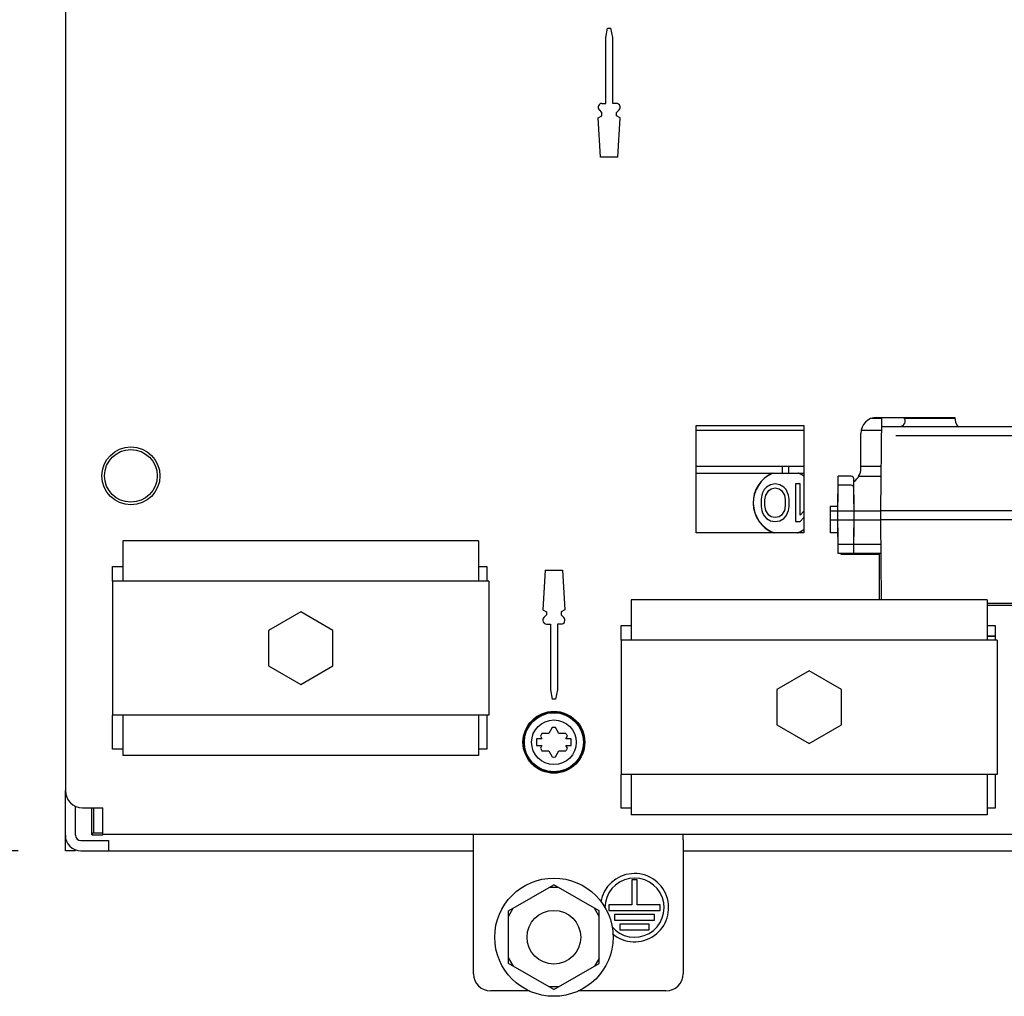
# Model space of a CAD drawing. Units: millimetres. Extents: x 0 to 559, y 0 to 432.
# Drawn here: x 51 to 79, y 182 to 209 of the extents above; entities that cross this region are included whole.
import ezdxf

# ---------------------------------------------------------------- set-up
doc = ezdxf.new("R2010")
doc.units = ezdxf.units.MM
doc.header["$LTSCALE"] = 30.734
doc.layers.get('0').update_dxf_attribs({"linetype": 'CONTINUOUS'})
for name, color, linetype in [('0004___ALL_AXES_PRT', 7, 'CONTINUOUS'), ('002___PRT_ALL_AXES', 7, 'CONTINUOUS'), ('02___PRT_ALL_AXES', 7, 'CONTINUOUS'), ('DRAFTS', 7, 'CONTINUOUS'), ('ROUNDS', 7, 'CONTINUOUS')]:
    doc.layers.add(name, color=color, linetype=linetype)
doc.styles.get("Standard").update_dxf_attribs({"font": 'txt', "width": 0.8})
doc.dimstyles.new('DIMSTYLE_1', dxfattribs={"dimtxt": 4, "dimasz": 4.8, "dimexe": 3.2, "dimexo": 1.6, "dimgap": 4, "dimtad": 0, "dimtih": 1, "dimtoh": 1, "dimdec": 0, "dimlfac": 6.666667, "dimzin": 0, "dimdsep": 46, "dimtxsty": 'STANDARD', "dimblk": 'CLOSED', "dimblk1": 'CLOSED', "dimblk2": 'CLOSED', "dimcen": 0.09, "dimadec": 0, "dimazin": 0, "dimtp": 0.1, "dimtm": 0.1, "dimtfac": 1, "dimtdec": 0, "dimtofl": 0, "dimtmove": 0, "dimatfit": 3, "dimldrblk": 'CLOSED', "dimfxl": 1, "dimtolj": 1, "dimtzin": 0, "dimarcsym": 0})

# ---------------------------------------------------------------- blocks, each defined once
blk = doc.blocks.new('_CLOSED')
at = {"color": 0, "linetype": 'BYBLOCK'}
for p, q in [((0, 0), (-1, 0.1667)), ((-1, 0.1667), (-1, -0.1667)), ((-1, -0.1667), (0, 0)), ((-1, 0), (0, 0))]:
    blk.add_line(p, q, dxfattribs=at)
blk = doc.blocks.new('*D21')
at = {"color": 2, "linetype": 'CONTINUOUS'}
for p, q in [((80.116, 277.537), (125.519, 277.537)), ((122.319, 277.537), (122.319, 237.711)), ((122.319, 185.884), (122.319, 219.711)), ((106.216, 185.884), (125.519, 185.884))]:
    blk.add_line(p, q, dxfattribs=at)
at = {"color": 2, "linetype": 'CONTINUOUS', "xscale": 4.8, "yscale": 4.8, "zscale": 4.8}
for p, rotation in [((122.319, 277.537), 90), ((122.319, 185.884), 270)]:
    blk.add_blockref('_CLOSED', p, dxfattribs=dict(at, rotation=rotation))
at = {"color": 2, "linetype": 'CONTINUOUS', "insert": (117.519, 233.711), "char_height": 4, "width": 19.2, "attachment_point": 2, "line_spacing_factor": 0.9}
blk.add_mtext('611\\P[24.1]', dxfattribs=at)
blk = doc.blocks.new('*D23')
at = {"color": 2, "linetype": 'CONTINUOUS'}
for p, q in [((55.078, 316.018), (34.13, 316.018)), ((37.33, 316.018), (37.33, 256.951)), ((37.33, 185.884), (37.33, 238.951)), ((51.086, 185.884), (34.13, 185.884))]:
    blk.add_line(p, q, dxfattribs=at)
at = {"color": 2, "linetype": 'CONTINUOUS', "xscale": 4.8, "yscale": 4.8, "zscale": 4.8}
for p, rotation in [((37.33, 316.018), 90), ((37.33, 185.884), 270)]:
    blk.add_blockref('_CLOSED', p, dxfattribs=dict(at, rotation=rotation))
at = {"color": 2, "linetype": 'CONTINUOUS', "insert": (32.53, 252.951), "char_height": 4, "width": 19.2, "attachment_point": 2, "line_spacing_factor": 0.9}
blk.add_mtext('868\\P[34.2]', dxfattribs=at)

msp = doc.modelspace()

# ---------------------------------------------------------------- linework, layer by layer
at = {"color": 3, "linetype": 'CONTINUOUS'}
for p, q in [((75.186, 197.958), (74.904, 197.958)), ((77.226, 197.958), (75.818, 197.958)), ((70.007, 197.762), (73.007, 197.762)), ((70.007, 194.762), (70.007, 197.762)), ((73.007, 197.762), (73.007, 194.762)), ((73.757, 195.512), (73.967, 195.512)), ((73.757, 194.762), (73.757, 195.512)), ((73.007, 194.762), (70.007, 194.762)), ((73.967, 194.762), (73.757, 194.762)), ((74.057, 194.162), (74.057, 194.185)), ((75.126, 194.162), (74.057, 194.162)), ((75.126, 192.894), (75.126, 194.162)), ((53.721, 193.824), (54.006, 193.824)), ((53.721, 193.419), (53.721, 193.824)), ((63.936, 193.824), (64.161, 193.824)), ((64.161, 193.824), (64.161, 193.419)), ((79.236, 192.737), (78.126, 192.737)), ((67.911, 192.174), (68.196, 192.174)), ((67.911, 191.769), (67.911, 192.174)), ((78.126, 192.174), (78.351, 192.174)), ((78.351, 192.174), (78.351, 191.769)), ((53.721, 188.724), (53.721, 189.669)), ((64.161, 189.669), (64.161, 188.724)), ((54.006, 188.724), (53.721, 188.724)), ((64.161, 188.724), (63.936, 188.724)), ((67.911, 187.074), (67.911, 188.019)), ((78.351, 188.019), (78.351, 187.074)), ((52.686, 186.322), (52.686, 187.133)), ((53.451, 186.339), (53.451, 187.089)), ((68.196, 187.074), (67.911, 187.074)), ((78.351, 187.074), (78.126, 187.074)), ((103.851, 186.339), (53.451, 186.339)), ((63.793, 186.189), (63.793, 186.339)), ((69.643, 186.189), (69.643, 186.339)), ((52.836, 186.172), (53.601, 186.172))]:
    msp.add_line(p, q, dxfattribs=at)
at = {"color": 7, "linetype": 'CONTINUOUS'}
for p, q in [((71.903, 195.972), (71.86, 195.882)), ((71.969, 196.039), (71.903, 195.972)), ((71.947, 195.815), (72.035, 195.949)), ((72.078, 196.106), (71.969, 196.039)), ((72.035, 195.949), (72.1, 195.994)), ((72.21, 196.128), (72.078, 196.106)), ((72.1, 195.994), (72.21, 196.016)), ((72.341, 196.106), (72.21, 196.128)), ((72.21, 196.016), (72.319, 195.994)), ((72.319, 195.994), (72.385, 195.949)), ((72.45, 196.039), (72.341, 196.106)), ((72.385, 195.949), (72.472, 195.815)), ((72.516, 195.972), (72.45, 196.039)), ((72.56, 195.882), (72.516, 195.972)), ((72.91, 196.128), (72.778, 196.128)), ((72.778, 196.128), (72.778, 195.078)), ((72.91, 195.257), (72.91, 196.128)), ((71.838, 195.815), (71.816, 195.703)), ((71.816, 195.703), (71.816, 195.502)), ((71.86, 195.882), (71.838, 195.815)), ((71.925, 195.681), (71.947, 195.815)), ((71.925, 195.525), (71.925, 195.681)), ((72.472, 195.815), (72.494, 195.681)), ((72.494, 195.681), (72.494, 195.525)), ((72.581, 195.815), (72.56, 195.882)), ((72.603, 195.703), (72.581, 195.815)), ((72.603, 195.502), (72.603, 195.703)), ((71.816, 195.502), (71.838, 195.391)), ((71.838, 195.391), (71.86, 195.324)), ((71.947, 195.391), (71.925, 195.525)), ((72.035, 195.257), (71.947, 195.391)), ((72.472, 195.391), (72.385, 195.257)), ((72.494, 195.525), (72.472, 195.391)), ((72.56, 195.324), (72.581, 195.391)), ((72.581, 195.391), (72.603, 195.502)), ((71.86, 195.324), (71.903, 195.234)), ((71.903, 195.234), (71.969, 195.167)), ((71.969, 195.167), (72.078, 195.1)), ((72.1, 195.212), (72.035, 195.257)), ((72.21, 195.19), (72.1, 195.212)), ((72.319, 195.212), (72.21, 195.19)), ((72.385, 195.257), (72.319, 195.212)), ((72.341, 195.1), (72.45, 195.167)), ((72.45, 195.167), (72.516, 195.234)), ((72.516, 195.234), (72.56, 195.324)), ((73.007, 195.373), (72.91, 195.257)), ((72.91, 195.078), (73.007, 195.194)), ((72.078, 195.1), (72.21, 195.078)), ((72.21, 195.078), (72.341, 195.1)), ((72.778, 195.078), (72.91, 195.078)), ((63.936, 194.544), (54.006, 194.544)), ((54.006, 194.544), (54.006, 193.419)), ((63.936, 194.544), (63.936, 193.419)), ((64.221, 193.419), (53.721, 193.419)), ((53.721, 193.419), (53.721, 189.669)), ((64.221, 193.419), (64.221, 189.669)), ((78.126, 192.894), (68.196, 192.894)), ((68.196, 192.894), (68.196, 191.769)), ((78.126, 192.894), (78.126, 191.769)), ((58.971, 192.557), (58.071, 192.037)), ((59.871, 192.037), (58.971, 192.557)), ((58.071, 192.037), (58.071, 191.051)), ((59.871, 191.051), (59.871, 192.037)), ((78.411, 191.769), (67.911, 191.769)), ((67.911, 191.769), (67.911, 188.019)), ((78.411, 191.769), (78.411, 188.019)), ((58.071, 191.051), (58.971, 190.532)), ((58.971, 190.532), (59.871, 191.051)), ((73.161, 190.907), (72.261, 190.387)), ((74.061, 190.387), (73.161, 190.907)), ((72.261, 190.387), (72.261, 189.401)), ((74.061, 189.401), (74.061, 190.387)), ((64.221, 189.669), (53.721, 189.669)), ((54.006, 189.669), (54.006, 188.544)), ((63.936, 189.669), (63.936, 188.544)), ((72.261, 189.401), (73.161, 188.882)), ((73.161, 188.882), (74.061, 189.401)), ((65.658, 189.084), (65.7, 189.011)), ((65.895, 189.161), (65.703, 189.161)), ((65.991, 189.327), (65.895, 189.161)), ((66.177, 189.161), (66.081, 189.327)), ((66.369, 189.161), (66.177, 189.161)), ((66.371, 189.011), (66.413, 189.084)), ((65.7, 189.011), (65.55, 189.011)), ((65.55, 189.011), (65.55, 188.824)), ((65.55, 188.824), (65.7, 188.824)), ((65.7, 188.824), (65.658, 188.751)), ((66.521, 189.011), (66.371, 189.011)), ((66.371, 188.824), (66.521, 188.824)), ((66.413, 188.751), (66.371, 188.824)), ((66.521, 188.824), (66.521, 189.011)), ((63.936, 188.544), (54.006, 188.544)), ((65.703, 188.674), (65.895, 188.674)), ((65.895, 188.674), (65.991, 188.507)), ((66.081, 188.507), (66.177, 188.674)), ((66.177, 188.674), (66.369, 188.674)), ((78.411, 188.019), (67.911, 188.019)), ((68.196, 188.019), (68.196, 186.894)), ((78.126, 188.019), (78.126, 186.894)), ((52.401, 185.887), (52.401, 187.569)), ((53.188, 187.089), (53.188, 186.386)), ((78.126, 186.894), (68.196, 186.894)), ((53.136, 186.334), (53.188, 186.386)), ((53.188, 186.386), (53.451, 186.386)), ((53.601, 186.172), (53.601, 185.887)), ((52.686, 185.887), (52.401, 185.887)), ((52.836, 185.887), (53.601, 185.887)), ((64.768, 184.206), (66.036, 184.938)), ((67.303, 184.206), (66.036, 184.938)), ((66.166, 184.863), (65.906, 184.863)), ((64.768, 184.056), (64.898, 184.281)), ((64.768, 182.742), (64.768, 184.206)), ((67.303, 184.056), (67.173, 184.281)), ((67.303, 182.742), (67.303, 184.206)), ((64.768, 182.892), (64.898, 182.667)), ((66.036, 182.011), (64.768, 182.742)), ((66.036, 182.011), (67.303, 182.742)), ((67.303, 182.892), (67.173, 182.667)), ((66.166, 182.086), (65.906, 182.086))]:
    msp.add_line(p, q, dxfattribs=at)
for centre, radius in [((54.231, 196.354), 0.735), ((66.036, 188.917), 0.825), ((66.036, 188.917), 0.623), ((66.036, 183.474), 1.65)]:
    msp.add_circle(centre, radius, dxfattribs=at)
for centre, radius, start, end in [((66.036, 188.917), 0.412, 143.7785, 156.2215), ((66.036, 188.917), 0.412, 83.7785, 96.2215), ((66.036, 188.917), 0.412, 23.7785, 36.2215), ((66.036, 188.917), 0.412, 203.7785, 216.2215), ((66.036, 188.917), 0.412, 263.7785, 276.2215), ((66.036, 188.917), 0.412, 323.7785, 336.2215), ((52.836, 186.322), 0.435, 180, 270)]:
    msp.add_arc(centre, radius, start, end, dxfattribs=at)
at = {"color": 3, "linetype": 'CONTINUOUS'}
msp.add_arc((52.836, 186.322), 0.15, 180, 270, dxfattribs=at)
at = {"layer": '0004___ALL_AXES_PRT', "color": 3, "linetype": 'CONTINUOUS'}
for p, q in [((67.483, 208.59), (67.536, 208.852)), ((67.536, 208.852), (67.626, 208.852)), ((67.678, 208.59), (67.626, 208.852)), ((67.483, 206.752), (67.483, 208.59)), ((67.678, 206.752), (67.678, 208.59)), ((67.378, 206.752), (67.483, 206.752)), ((67.783, 206.752), (67.678, 206.752)), ((67.273, 206.351), (67.378, 206.408)), ((67.378, 206.498), (67.304, 206.573)), ((67.378, 206.408), (67.378, 206.498)), ((67.783, 206.498), (67.858, 206.573)), ((67.783, 206.408), (67.783, 206.498)), ((67.888, 206.351), (67.783, 206.408)), ((67.34, 205.252), (67.273, 206.351)), ((67.822, 205.252), (67.888, 206.351)), ((67.822, 205.252), (67.34, 205.252)), ((65.795, 193.717), (65.728, 192.618)), ((65.795, 193.717), (66.277, 193.717)), ((66.277, 193.717), (66.343, 192.618)), ((65.728, 192.618), (65.833, 192.561)), ((65.833, 192.471), (65.759, 192.397)), ((65.833, 192.561), (65.833, 192.471)), ((66.343, 192.618), (66.238, 192.561)), ((66.238, 192.561), (66.238, 192.471)), ((66.238, 192.471), (66.313, 192.397)), ((65.833, 192.217), (65.938, 192.217)), ((65.938, 192.217), (65.938, 190.38)), ((66.238, 192.217), (66.133, 192.217)), ((66.133, 192.217), (66.133, 190.38)), ((65.938, 190.38), (65.987, 190.117)), ((66.133, 190.38), (66.085, 190.117)), ((66.085, 190.117), (65.987, 190.117)), ((68.361, 185.079), (68.211, 185.079)), ((68.211, 185.079), (68.211, 184.374)), ((68.361, 184.374), (68.361, 185.079)), ((68.211, 184.374), (67.573, 184.374)), ((67.573, 184.374), (67.573, 184.224)), ((67.573, 184.224), (68.998, 184.224)), ((68.998, 184.374), (68.361, 184.374)), ((68.998, 184.224), (68.998, 184.374)), ((68.848, 184.104), (67.723, 184.104)), ((67.723, 184.104), (67.723, 183.954)), ((67.723, 183.954), (68.848, 183.954)), ((68.848, 183.954), (68.848, 184.104)), ((68.698, 183.834), (67.873, 183.834)), ((67.873, 183.834), (67.873, 183.684)), ((67.873, 183.684), (68.698, 183.684)), ((68.698, 183.684), (68.698, 183.834))]:
    msp.add_line(p, q, dxfattribs=at)
msp.add_circle((66.036, 188.917), 0.863, dxfattribs=at)
for centre, radius, start, end in [((67.378, 206.647), 0.105, 90, 225), ((67.783, 206.647), 0.105, 315, 90), ((65.833, 192.322), 0.105, 135, 270), ((66.238, 192.322), 0.105, 270, 45), ((68.286, 184.299), 0.953, 230.0233, 170.217), ((68.286, 184.299), 0.825, 219.4344, 180)]:
    msp.add_arc(centre, radius, start, end, dxfattribs=at)
at = {"layer": '002___PRT_ALL_AXES', "color": 7, "linetype": 'CONTINUOUS'}
for p, q in [((73.007, 197.621), (70.007, 197.621)), ((75.183, 197.621), (74.618, 197.621)), ((73.007, 196.618), (70.007, 196.618)), ((75.176, 196.618), (74.601, 196.618))]:
    msp.add_line(p, q, dxfattribs=at)
msp.add_circle((66.036, 183.474), 0.75, dxfattribs=at)
at = {"layer": '02___PRT_ALL_AXES', "color": 7, "linetype": 'CONTINUOUS'}
msp.add_circle((54.231, 196.354), 0.81, dxfattribs=at)
at = {"layer": 'DRAFTS', "color": 7, "linetype": 'CONTINUOUS'}
for p, q in [((75.798, 197.733), (75.773, 197.76)), ((72.409, 196.432), (72.592, 196.432)), ((73.963, 195.382), (73.972, 196.342)), ((73.963, 195.13), (73.972, 196.09)), ((73.757, 195.382), (75.163, 195.382)), ((73.972, 194.437), (73.963, 195.382)), ((74.405, 194.437), (74.413, 195.382)), ((73.757, 195.13), (75.163, 195.13)), ((73.972, 194.185), (73.963, 195.13)), ((74.405, 194.185), (74.413, 195.13)), ((74.405, 194.437), (73.972, 194.437)), ((75.169, 194.437), (74.407, 194.437)), ((75.172, 194.185), (73.972, 194.185)), ((78.126, 191.884), (78.351, 191.884)), ((78.126, 191.881), (78.351, 191.881))]:
    msp.add_line(p, q, dxfattribs=at)
for radius in [0.844, 0.827]:
    msp.add_circle((66.036, 188.917), radius, dxfattribs=at)
for centre, radius, start, end in [((75.688, 197.884), 0.15, 270, 43.0534), ((72.501, 195.603), 0.905, 114.1722, 248.3092), ((72.501, 195.603), 0.9, 113.419, 249.1438), ((72.501, 195.603), 0.9, 55.7296, 66.581), ((72.501, 195.603), 0.905, 55.9559, 65.8278), ((72.501, 195.603), 0.9, 290.8562, 304.2704), ((72.501, 195.603), 0.905, 291.6908, 304.0441)]:
    msp.add_arc(centre, radius, start, end, dxfattribs=at)
at = {"layer": 'ROUNDS', "color": 3, "linetype": 'CONTINUOUS'}
for p, q in [((52.401, 215.259), (52.401, 187.569)), ((75.051, 197.987), (77.226, 197.987)), ((74.601, 196.562), (74.601, 197.537)), ((52.881, 187.089), (53.451, 187.089)), ((63.793, 182.454), (63.793, 186.189)), ((69.643, 186.189), (69.643, 182.454)), ((65.358, 181.974), (64.273, 181.974)), ((69.163, 181.974), (66.717, 181.974))]:
    msp.add_line(p, q, dxfattribs=at)
at = {"layer": 'ROUNDS', "color": 7, "linetype": 'CONTINUOUS'}
for p, q in [((75.163, 195.382), (75.186, 197.987)), ((75.184, 197.734), (82.118, 197.734)), ((75.576, 197.481), (82.118, 197.481)), ((72.409, 196.618), (72.409, 196.432)), ((72.592, 196.432), (72.592, 196.618)), ((70.007, 196.428), (72.409, 196.428)), ((72.592, 196.428), (73.007, 196.428)), ((74.331, 196.342), (73.972, 196.342)), ((74.413, 195.382), (74.406, 196.268)), ((74.535, 196.342), (75.172, 196.342)), ((74.331, 196.09), (73.972, 196.09)), ((74.413, 195.13), (74.406, 196.015)), ((75.164, 195.256), (75.163, 195.382)), ((75.164, 195.382), (75.163, 195.382)), ((75.613, 195.382), (75.164, 195.382)), ((81.688, 195.382), (75.613, 195.382)), ((75.163, 195.13), (75.164, 195.256)), ((75.183, 192.894), (75.163, 195.13)), ((75.164, 195.13), (75.163, 195.13)), ((75.613, 195.13), (75.164, 195.13)), ((81.688, 195.13), (75.613, 195.13)), ((79.236, 192.793), (78.126, 192.793)), ((53.136, 186.334), (53.136, 187.089)), ((53.136, 186.334), (53.451, 186.334)), ((53.601, 185.884), (63.793, 185.884)), ((69.643, 185.884), (80.151, 185.884))]:
    msp.add_line(p, q, dxfattribs=at)
at = {"layer": 'ROUNDS', "color": 3, "linetype": 'CONTINUOUS'}
for centre, radius, start, end in [((75.051, 197.537), 0.45, 90, 180), ((77.676, 197.987), 0.45, 180, 215.0452), ((74.151, 196.562), 0.45, 305.3336, 360), ((52.881, 187.569), 0.48, 180, 270), ((64.273, 182.454), 0.48, 180, 270), ((69.163, 182.454), 0.48, 270, 360)]:
    msp.add_arc(centre, radius, start, end, dxfattribs=at)
at = {"layer": 'ROUNDS', "color": 7, "linetype": 'CONTINUOUS'}
for centre in [(74.331, 196.267), (74.331, 196.015)]:
    msp.add_arc(centre, 0.075, 0.5, 90, dxfattribs=at)
for centre, start_param, end_param in [((72.375, 196.429), -1.570796, -0.05236), ((72.627, 196.429), -3.089233, -1.570796)]:
    msp.add_ellipse(centre, major_axis=(0.03, 0), ratio=0.034921, start_param=start_param, end_param=end_param, dxfattribs=at)

# ---------------------------------------------------------------- dimensions: what is measured, and where the dimension line sits
at = {"color": 2, "linetype": 'CONTINUOUS'}
for base, p1, p2, angle, picture, middle in [((37.33, 185.884), (56.678, 316.018), (52.686, 185.884), 270, '*D23', (37.33, 247.951)), ((122.319, 277.537), (104.616, 185.884), (78.516, 277.537), 90, '*D21', (122.319, 228.711))]:
    dim = msp.add_linear_dim(base=base, p1=p1, p2=p2, angle=angle, dimstyle='DIMSTYLE_1', dxfattribs=at)
    dim.commit()
    dim.dimension.update_dxf_attribs({"geometry": picture, "text_midpoint": middle, "dimtype": 160})

doc.saveas('drawing.dxf')
